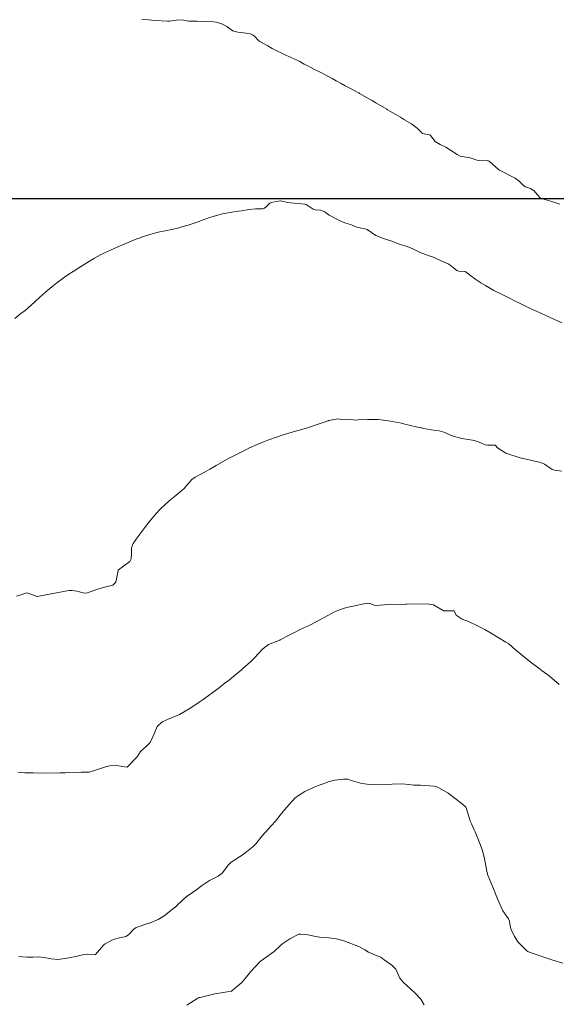
# Model space of a CAD drawing. Units: metres. Extents: x 774862 to 780418, y 8142827 to 8148021.
# Drawn here: x 778421 to 778465, y 8146935 to 8147015 of the extents above; entities that cross this region are included whole.
import ezdxf

# ---------------------------------------------------------------- set-up
doc = ezdxf.new("R2010")
doc.units = ezdxf.units.M
doc.header["$LTSCALE"] = 25
doc.layers.add('2-coordenadas', color=8, linetype='Continuous')
doc.layers.add('Curva Indice', color=36, linetype='Continuous')

msp = doc.modelspace()

# ---------------------------------------------------------------- linework, layer by layer
at = {"layer": '2-coordenadas'}
msp.add_line((777633.0925, 8147000), (778541.533, 8147000), dxfattribs=at)
at = {"layer": 'Curva Indice', "color": 36, "linetype": 'Continuous', "lineweight": 13, "flags": 128}
for points, elevation in [([(778464.9836, 8146999.5497), (778464.3377, 8146999.7684), (778463.5936, 8146999.9797), (778463.3917, 8147000.0734), (778463.1693, 8147000.2982), (778462.8721, 8147000.6443), (778462.8228, 8147000.6965), (778462.6125, 8147000.8157), (778462.2067, 8147000.944), (778462.0657, 8147001.039), (778461.656, 8147001.4387), (778461.4802, 8147001.5864), (778461.3547, 8147001.6654), (778460.0835, 8147002.313), (778460.013, 8147002.3632), (778459.2554, 8147003.0413), (778459.1813, 8147003.0648), (778459.1324, 8147003.0645), (778458.4002, 8147003.0938), (778458.1739, 8147003.1422), (778457.9643, 8147003.2186), (778457.7053, 8147003.2949), (778457.0681, 8147003.4037), (778456.8964, 8147003.4452), (778456.6581, 8147003.5723), (778455.7407, 8147004.1764), (778455.2849, 8147004.378), (778454.8734, 8147004.6175), (778454.5011, 8147005.1288), (778454.4827, 8147005.1434), (778454.402, 8147005.1624), (778454.1275, 8147005.2139), (778453.8628, 8147005.285), (778453.7676, 8147005.3515), (778453.4241, 8147005.721), (778452.9535, 8147006.0544), (778452.4015, 8147006.393), (778452.0739, 8147006.598), (778451.6889, 8147006.822), (778451.2006, 8147007.1013), (778451.0292, 8147007.2031), (778450.9609, 8147007.2434), (778450.0583, 8147007.7707), (778449.762, 8147007.9446), (778449.715, 8147007.972), (778449.5456, 8147008.0713), (778448.7599, 8147008.5326), (778448.7011, 8147008.5647), (778448.5595, 8147008.6367), (778448.0049, 8147008.9251), (778447.584, 8147009.1544), (778447.263, 8147009.3314), (778446.8513, 8147009.5529), (778446.5315, 8147009.7245), (778446.1749, 8147009.9161), (778445.7121, 8147010.1623), (778445.3468, 8147010.355), (778445.1071, 8147010.4782), (778444.5452, 8147010.759), (778444.2526, 8147010.9086), (778444.1283, 8147010.976), (778443.9021, 8147011.1029), (778443.6835, 8147011.2175), (778443.4487, 8147011.3281), (778442.9597, 8147011.5551), (778442.8396, 8147011.6154), (778442.5706, 8147011.749), (778442.0002, 8147012.0121), (778441.7836, 8147012.1176), (778441.6587, 8147012.1824), (778441.3072, 8147012.3762), (778440.6773, 8147012.7468), (778440.5854, 8147012.7987), (778440.5521, 8147012.8273), (778440.2691, 8147013.1496), (778440.1334, 8147013.2563), (778439.9116, 8147013.3508), (778439.5526, 8147013.417), (778438.8783, 8147013.5031), (778438.655, 8147013.54), (778438.5535, 8147013.5776), (778438.4816, 8147013.6144), (778438.0272, 8147013.9174), (778437.9819, 8147013.9576), (778437.6503, 8147014.1474), (778437.1678, 8147014.2931), (778436.9008, 8147014.3307), (778436.1375, 8147014.3469), (778435.585, 8147014.3883), (778435.4544, 8147014.3951), (778434.8825, 8147014.3808), (778434.7494, 8147014.4056), (778434.5092, 8147014.4775), (778434.0926, 8147014.4899), (778433.3359, 8147014.3816), (778433.1903, 8147014.3738), (778432.1891, 8147014.4466), (778431.6555, 8147014.4839), (778431.1044, 8147014.5214)], 150), ([(778464.9836, 8146999.5497), (778464.3377, 8146999.7684), (778463.5936, 8146999.9797), (778463.3917, 8147000.0734), (778463.1693, 8147000.2982), (778462.8721, 8147000.6443), (778462.8228, 8147000.6965), (778462.6125, 8147000.8157), (778462.2067, 8147000.944), (778462.0657, 8147001.039), (778461.656, 8147001.4387), (778461.4802, 8147001.5864), (778461.3547, 8147001.6654), (778460.0835, 8147002.313), (778460.013, 8147002.3632), (778459.2554, 8147003.0413), (778459.1813, 8147003.0648), (778459.1324, 8147003.0645), (778458.4002, 8147003.0938), (778458.1739, 8147003.1422), (778457.9643, 8147003.2186), (778457.7053, 8147003.2949), (778457.0681, 8147003.4037), (778456.8964, 8147003.4452), (778456.6581, 8147003.5723), (778455.7407, 8147004.1764), (778455.2849, 8147004.378), (778454.8734, 8147004.6175), (778454.5011, 8147005.1288), (778454.4827, 8147005.1434), (778454.402, 8147005.1624), (778454.1275, 8147005.2139), (778453.8628, 8147005.285), (778453.7676, 8147005.3515), (778453.4241, 8147005.721), (778452.9535, 8147006.0544), (778452.4015, 8147006.393), (778452.0739, 8147006.598), (778451.6889, 8147006.822), (778451.2006, 8147007.1013), (778451.0292, 8147007.2031), (778450.9609, 8147007.2434), (778450.0583, 8147007.7707), (778449.762, 8147007.9446), (778449.715, 8147007.972), (778449.5456, 8147008.0713), (778448.7599, 8147008.5326), (778448.7011, 8147008.5647), (778448.5595, 8147008.6367), (778448.0049, 8147008.9251), (778447.584, 8147009.1544), (778447.263, 8147009.3314), (778446.8513, 8147009.5529), (778446.5315, 8147009.7245), (778446.1749, 8147009.9161), (778445.7121, 8147010.1623), (778445.3468, 8147010.355), (778445.1071, 8147010.4782), (778444.5452, 8147010.759), (778444.2526, 8147010.9086), (778444.1283, 8147010.976), (778443.9021, 8147011.1029), (778443.6835, 8147011.2175), (778443.4487, 8147011.3281), (778442.9597, 8147011.5551), (778442.8396, 8147011.6154), (778442.5706, 8147011.749), (778442.0002, 8147012.0121), (778441.7836, 8147012.1176), (778441.6587, 8147012.1824), (778441.3072, 8147012.3762), (778440.6773, 8147012.7468), (778440.5854, 8147012.7987), (778440.5521, 8147012.8273), (778440.2691, 8147013.1496), (778440.1334, 8147013.2563), (778439.9116, 8147013.3508), (778439.5526, 8147013.417), (778438.8783, 8147013.5031), (778438.655, 8147013.54), (778438.5535, 8147013.5776), (778438.4816, 8147013.6144), (778438.0272, 8147013.9174), (778437.9819, 8147013.9576), (778437.6503, 8147014.1474), (778437.1678, 8147014.2931), (778436.9008, 8147014.3307), (778436.1375, 8147014.3469), (778435.585, 8147014.3883), (778435.4544, 8147014.3951), (778434.8825, 8147014.3808), (778434.7494, 8147014.4056), (778434.5092, 8147014.4775), (778434.0926, 8147014.4899), (778433.3359, 8147014.3816), (778433.1903, 8147014.3738), (778432.1891, 8147014.4466), (778431.6555, 8147014.4839), (778431.1044, 8147014.5214)], 150), ([(778465.1618, 8146989.931), (778463.853, 8146990.5109), (778463.1498, 8146990.8331), (778462.8184, 8146990.9914), (778462.2019, 8146991.2885), (778461.7241, 8146991.5171), (778461.2654, 8146991.7378), (778461.0652, 8146991.8359), (778460.8395, 8146991.951), (778460.2587, 8146992.2465), (778459.6313, 8146992.5603), (778458.9526, 8146992.9411), (778458.5806, 8146993.1704), (778458.1698, 8146993.4393), (778457.6764, 8146993.8286), (778457.5603, 8146993.916), (778457.5375, 8146993.9365), (778457.3041, 8146994.0841), (778456.7913, 8146994.1244), (778456.6414, 8146994.1711), (778456.0929, 8146994.6097), (778456.0277, 8146994.6584), (778455.9907, 8146994.6781), (778455.6183, 8146994.8456), (778454.6588, 8146995.271), (778454.5486, 8146995.3155), (778453.8118, 8146995.5884), (778453.5024, 8146995.7174), (778453.0115, 8146995.9502), (778452.669, 8146996.0974), (778452.5193, 8146996.1378), (778452.1321, 8146996.2436), (778451.7045, 8146996.4193), (778451.4384, 8146996.5261), (778450.6861, 8146996.7633), (778450.0734, 8146997.0091), (778449.3568, 8146997.4851), (778449.2799, 8146997.5305), (778449.1879, 8146997.558), (778448.5178, 8146997.6941), (778448.1558, 8146997.835), (778448.0204, 8146997.8925), (778447.6461, 8146998.0162), (778447.4252, 8146998.1021), (778447.069, 8146998.2528), (778446.2887, 8146998.6555), (778445.9265, 8146998.9162), (778445.5813, 8146999.0659), (778445.1537, 8146999.0946), (778444.9794, 8146999.1492), (778444.4129, 8146999.5111), (778444.3229, 8146999.5445), (778444.0531, 8146999.5704), (778443.1481, 8146999.6456), (778442.9074, 8146999.6914), (778442.4485, 8146999.8047), (778442.313, 8146999.8157), (778441.7224, 8146999.7145), (778441.5745, 8146999.6758), (778441.4868, 8146999.6252), (778441.3145, 8146999.4558), (778441.2182, 8146999.3693), (778441.0426, 8146999.2273), (778440.97, 8146999.1946), (778440.9576, 8146999.191), (778440.8752, 8146999.1789), (778440.307, 8146999.1749), (778439.8134, 8146999.1194), (778439.1883, 8146999.0206), (778438.7463, 8146998.9581), (778438.4, 8146998.9085), (778438.262, 8146998.885), (778437.6496, 8146998.7583), (778437.2509, 8146998.6609), (778436.7754, 8146998.5249), (778436.6198, 8146998.4736), (778436.0006, 8146998.2467), (778435.7383, 8146998.1495), (778435.5769, 8146998.0928), (778434.8485, 8146997.8551), (778434.4349, 8146997.7281), (778434.0996, 8146997.6364), (778433.7692, 8146997.5576), (778433.4004, 8146997.4769), (778433.1532, 8146997.4259), (778432.991, 8146997.392), (778432.4277, 8146997.2656), (778432.1272, 8146997.1886), (778431.7594, 8146997.0811), (778431.1598, 8146996.8911), (778430.9557, 8146996.8224), (778430.7008, 8146996.73), (778430.2481, 8146996.5524), (778429.9287, 8146996.4229), (778429.7328, 8146996.3406), (778429.0932, 8146996.0649), (778428.8571, 8146995.9594), (778428.5686, 8146995.8271), (778428.0663, 8146995.5922), (778427.805, 8146995.4596), (778427.2622, 8146995.1605), (778426.8649, 8146994.9268), (778426.4208, 8146994.6553), (778425.9948, 8146994.3927), (778425.5321, 8146994.0996), (778425.183, 8146993.8683), (778424.8442, 8146993.6287), (778424.2113, 8146993.1573), (778423.948, 8146992.955), (778423.6405, 8146992.7074), (778423.3213, 8146992.4359), (778422.8455, 8146992.0162), (778422.4218, 8146991.6353), (778421.8791, 8146991.1429), (778421.6316, 8146990.9386), (778421.3058, 8146990.6916), (778420.8171, 8146990.2853)], 147.5), ([(778465.1618, 8146989.931), (778463.853, 8146990.5109), (778463.1498, 8146990.8331), (778462.8184, 8146990.9914), (778462.2019, 8146991.2885), (778461.7241, 8146991.5171), (778461.2654, 8146991.7378), (778461.0652, 8146991.8359), (778460.8395, 8146991.951), (778460.2587, 8146992.2465), (778459.6313, 8146992.5603), (778458.9526, 8146992.9411), (778458.5806, 8146993.1704), (778458.1698, 8146993.4393), (778457.6764, 8146993.8286), (778457.5603, 8146993.916), (778457.5375, 8146993.9365), (778457.3041, 8146994.0841), (778456.7913, 8146994.1244), (778456.6414, 8146994.1711), (778456.0929, 8146994.6097), (778456.0277, 8146994.6584), (778455.9907, 8146994.6781), (778455.6183, 8146994.8456), (778454.6588, 8146995.271), (778454.5486, 8146995.3155), (778453.8118, 8146995.5884), (778453.5024, 8146995.7174), (778453.0115, 8146995.9502), (778452.669, 8146996.0974), (778452.5193, 8146996.1378), (778452.1321, 8146996.2436), (778451.7045, 8146996.4193), (778451.4384, 8146996.5261), (778450.6861, 8146996.7633), (778450.0734, 8146997.0091), (778449.3568, 8146997.4851), (778449.2799, 8146997.5305), (778449.1879, 8146997.558), (778448.5178, 8146997.6941), (778448.1558, 8146997.835), (778448.0204, 8146997.8925), (778447.6461, 8146998.0162), (778447.4252, 8146998.1021), (778447.069, 8146998.2528), (778446.2887, 8146998.6555), (778445.9265, 8146998.9162), (778445.5813, 8146999.0659), (778445.1537, 8146999.0946), (778444.9794, 8146999.1492), (778444.4129, 8146999.5111), (778444.3229, 8146999.5445), (778444.0531, 8146999.5704), (778443.1481, 8146999.6456), (778442.9074, 8146999.6914), (778442.4485, 8146999.8047), (778442.313, 8146999.8157), (778441.7224, 8146999.7145), (778441.5745, 8146999.6758), (778441.4868, 8146999.6252), (778441.3145, 8146999.4558), (778441.2182, 8146999.3693), (778441.0426, 8146999.2273), (778440.97, 8146999.1946), (778440.9576, 8146999.191), (778440.8752, 8146999.1789), (778440.307, 8146999.1749), (778439.8134, 8146999.1194), (778439.1883, 8146999.0206), (778438.7463, 8146998.9581), (778438.4, 8146998.9085), (778438.262, 8146998.885), (778437.6496, 8146998.7583), (778437.2509, 8146998.6609), (778436.7754, 8146998.5249), (778436.6198, 8146998.4736), (778436.0006, 8146998.2467), (778435.7383, 8146998.1495), (778435.5769, 8146998.0928), (778434.8485, 8146997.8551), (778434.4349, 8146997.7281), (778434.0996, 8146997.6364), (778433.7692, 8146997.5576), (778433.4004, 8146997.4769), (778433.1532, 8146997.4259), (778432.991, 8146997.392), (778432.4277, 8146997.2656), (778432.1272, 8146997.1886), (778431.7594, 8146997.0811), (778431.1598, 8146996.8911), (778430.9557, 8146996.8224), (778430.7008, 8146996.73), (778430.2481, 8146996.5524), (778429.9287, 8146996.4229), (778429.7328, 8146996.3406), (778429.0932, 8146996.0649), (778428.8571, 8146995.9594), (778428.5686, 8146995.8271), (778428.0663, 8146995.5922), (778427.805, 8146995.4596), (778427.2622, 8146995.1605), (778426.8649, 8146994.9268), (778426.4208, 8146994.6553), (778425.9948, 8146994.3927), (778425.5321, 8146994.0996), (778425.183, 8146993.8683), (778424.8442, 8146993.6287), (778424.2113, 8146993.1573), (778423.948, 8146992.955), (778423.6405, 8146992.7074), (778423.3213, 8146992.4359), (778422.8455, 8146992.0162), (778422.4218, 8146991.6353), (778421.8791, 8146991.1429), (778421.6316, 8146990.9386), (778421.3058, 8146990.6916), (778420.8171, 8146990.2853)], 147.5), ([(778465.1416, 8146977.9072), (778464.5513, 8146977.982), (778464.3748, 8146978.0414), (778463.7323, 8146978.4606), (778463.5662, 8146978.5585), (778463.4576, 8146978.5961), (778461.759, 8146978.9847), (778460.7592, 8146979.2997), (778460.66, 8146979.3355), (778460.6183, 8146979.3532), (778459.9331, 8146979.7991), (778459.7615, 8146979.9909), (778459.7338, 8146980.0066), (778459.1315, 8146980.0096), (778458.9328, 8146980.0398), (778458.5894, 8146980.2014), (778458.0688, 8146980.3855), (778457.033, 8146980.5554), (778456.259, 8146980.7528), (778455.5762, 8146981.0586), (778455.216, 8146981.1707), (778454.5572, 8146981.2559), (778453.9517, 8146981.3697), (778453.8695, 8146981.3876), (778453.798, 8146981.4024), (778453.7095, 8146981.4218), (778453.3417, 8146981.5045), (778452.4324, 8146981.7202), (778452.1583, 8146981.7881), (778451.2665, 8146981.9617), (778450.4911, 8146982.069), (778450.2516, 8146982.0934), (778449.7755, 8146982.1021), (778449.5318, 8146982.0956), (778449.3882, 8146982.0908), (778448.639, 8146982.0612), (778448.3568, 8146982.0474), (778448.2228, 8146982.0571), (778448.008, 8146982.0781), (778447.6901, 8146982.0565), (778447.2705, 8146982.1007), (778447.0078, 8146982.1495), (778446.2464, 8146982.0011), (778446.2154, 8146981.9873), (778446.2016, 8146981.9812), (778445.2313, 8146981.6534), (778444.6846, 8146981.4695), (778444.2644, 8146981.3455), (778443.5657, 8146981.1504), (778442.5673, 8146980.8513), (778442.0901, 8146980.6916), (778441.3115, 8146980.4059), (778440.9099, 8146980.25), (778440.4386, 8146980.0496), (778439.8315, 8146979.7794), (778439.5278, 8146979.636), (778438.6191, 8146979.1798), (778438.1386, 8146978.9317), (778437.8356, 8146978.767), (778437.1307, 8146978.3633), (778436.6152, 8146978.0624), (778436.2374, 8146977.8523), (778435.4288, 8146977.4165), (778435.1677, 8146977.2198), (778434.4967, 8146976.4772), (778434.3689, 8146976.3551), (778433.7191, 8146975.8153), (778433.4556, 8146975.6054), (778433.3299, 8146975.5077), (778432.5916, 8146974.833), (778432.2992, 8146974.4985), (778431.8338, 8146973.9444), (778431.5166, 8146973.5469), (778431.1015, 8146972.9966), (778430.7746, 8146972.5871), (778430.3906, 8146972.031), (778430.2767, 8146971.6771), (778430.2579, 8146971.2644), (778430.2484, 8146970.7893), (778430.1364, 8146970.5774), (778429.2126, 8146969.8895), (778429.1883, 8146969.8702), (778429.1832, 8146969.8622), (778429.1796, 8146969.8462), (778428.9932, 8146968.8906), (778428.7382, 8146968.6603), (778428.1743, 8146968.5287), (778427.5109, 8146968.3239), (778426.7088, 8146968.0297), (778426.4443, 8146967.9964), (778426.3332, 8146968.024), (778425.8196, 8146968.1595), (778425.4675, 8146968.2166), (778425.2189, 8146968.2175), (778424.8965, 8146968.1719), (778424.6096, 8146968.1106), (778422.7501, 8146967.7567), (778422.6318, 8146967.741), (778422.5088, 8146967.7552), (778422.1807, 8146967.895), (778421.7824, 8146968.0272), (778421.7025, 8146968.0212), (778421.3697, 8146967.9105), (778420.951, 8146967.7632)], 145), ([(778465.1416, 8146977.9072), (778464.5513, 8146977.982), (778464.3748, 8146978.0414), (778463.7323, 8146978.4606), (778463.5662, 8146978.5585), (778463.4576, 8146978.5961), (778461.759, 8146978.9847), (778460.7592, 8146979.2997), (778460.66, 8146979.3355), (778460.6183, 8146979.3532), (778459.9331, 8146979.7991), (778459.7615, 8146979.9909), (778459.7338, 8146980.0066), (778459.1315, 8146980.0096), (778458.9328, 8146980.0398), (778458.5894, 8146980.2014), (778458.0688, 8146980.3855), (778457.033, 8146980.5554), (778456.259, 8146980.7528), (778455.5762, 8146981.0586), (778455.216, 8146981.1707), (778454.5572, 8146981.2559), (778453.9517, 8146981.3697), (778453.8695, 8146981.3876), (778453.798, 8146981.4024), (778453.7095, 8146981.4218), (778453.3417, 8146981.5045), (778452.4324, 8146981.7202), (778452.1583, 8146981.7881), (778451.2665, 8146981.9617), (778450.4911, 8146982.069), (778450.2516, 8146982.0934), (778449.7755, 8146982.1021), (778449.5318, 8146982.0956), (778449.3882, 8146982.0908), (778448.639, 8146982.0612), (778448.3568, 8146982.0474), (778448.2228, 8146982.0571), (778448.008, 8146982.0781), (778447.6901, 8146982.0565), (778447.2705, 8146982.1007), (778447.0078, 8146982.1495), (778446.2464, 8146982.0011), (778446.2154, 8146981.9873), (778446.2016, 8146981.9812), (778445.2313, 8146981.6534), (778444.6846, 8146981.4695), (778444.2644, 8146981.3455), (778443.5657, 8146981.1504), (778442.5673, 8146980.8513), (778442.0901, 8146980.6916), (778441.3115, 8146980.4059), (778440.9099, 8146980.25), (778440.4386, 8146980.0496), (778439.8315, 8146979.7794), (778439.5278, 8146979.636), (778438.6191, 8146979.1798), (778438.1386, 8146978.9317), (778437.8356, 8146978.767), (778437.1307, 8146978.3633), (778436.6152, 8146978.0624), (778436.2374, 8146977.8523), (778435.4288, 8146977.4165), (778435.1677, 8146977.2198), (778434.4967, 8146976.4772), (778434.3689, 8146976.3551), (778433.7191, 8146975.8153), (778433.4556, 8146975.6054), (778433.3299, 8146975.5077), (778432.5916, 8146974.833), (778432.2992, 8146974.4985), (778431.8338, 8146973.9444), (778431.5166, 8146973.5469), (778431.1015, 8146972.9966), (778430.7746, 8146972.5871), (778430.3906, 8146972.031), (778430.2767, 8146971.6771), (778430.2579, 8146971.2644), (778430.2484, 8146970.7893), (778430.1364, 8146970.5774), (778429.2126, 8146969.8895), (778429.1883, 8146969.8702), (778429.1832, 8146969.8622), (778429.1796, 8146969.8462), (778428.9932, 8146968.8906), (778428.7382, 8146968.6603), (778428.1743, 8146968.5287), (778427.5109, 8146968.3239), (778426.7088, 8146968.0297), (778426.4443, 8146967.9964), (778426.3332, 8146968.024), (778425.8196, 8146968.1595), (778425.4675, 8146968.2166), (778425.2189, 8146968.2175), (778424.8965, 8146968.1719), (778424.6096, 8146968.1106), (778422.7501, 8146967.7567), (778422.6318, 8146967.741), (778422.5088, 8146967.7552), (778422.1807, 8146967.895), (778421.7824, 8146968.0272), (778421.7025, 8146968.0212), (778421.3697, 8146967.9105), (778420.951, 8146967.7632)], 145), ([(778464.9447, 8146960.5944), (778464.1093, 8146961.2964), (778463.5624, 8146961.7098), (778463.2759, 8146961.9236), (778462.7024, 8146962.3626), (778462.1271, 8146962.8176), (778461.8305, 8146963.0554), (778461.5205, 8146963.3023), (778461.492, 8146963.3237), (778461.4222, 8146963.3808), (778460.8411, 8146963.8901), (778460.6209, 8146964.0481), (778459.3549, 8146964.7972), (778458.8953, 8146965.0707), (778458.6301, 8146965.2109), (778458.2575, 8146965.3845), (778457.5701, 8146965.7059), (778457.0703, 8146965.904), (778456.5705, 8146966.2242), (778456.4579, 8146966.5344), (778456.4318, 8146966.5702), (778455.7136, 8146966.5765), (778455.5464, 8146966.5808), (778455.5183, 8146966.5914), (778454.7376, 8146967.0555), (778454.2365, 8146967.1441), (778452.5971, 8146967.1155), (778452.5565, 8146967.115), (778452.5004, 8146967.1128), (778451.7645, 8146967.1031), (778451.2726, 8146967.1059), (778450.782, 8146967.0697), (778450.0845, 8146967.0052), (778449.928, 8146967.0285), (778449.5915, 8146967.181), (778449.4183, 8146967.2097), (778448.9588, 8146967.109), (778448.5157, 8146967.0137), (778447.6812, 8146966.8493), (778447.1138, 8146966.6693), (778446.7307, 8146966.4884), (778445.9386, 8146966.0578), (778445.5304, 8146965.844), (778444.7718, 8146965.4549), (778444.3009, 8146965.2259), (778443.8294, 8146964.9993), (778443.5428, 8146964.8524), (778443.0508, 8146964.5945), (778442.3259, 8146964.2143), (778442.2771, 8146964.1937), (778442.2168, 8146964.1771), (778441.3604, 8146963.8521), (778441.0328, 8146963.5991), (778440.8383, 8146963.4075), (778440.5734, 8146963.137), (778440.1958, 8146962.7261), (778439.9002, 8146962.4335), (778439.2973, 8146961.8943), (778439.1279, 8146961.7508), (778438.7509, 8146961.4406), (778438.1961, 8146960.993), (778437.8656, 8146960.7319), (778437.3857, 8146960.3613), (778436.7549, 8146959.8863), (778436.5997, 8146959.7709), (778436.0703, 8146959.3827), (778435.753, 8146959.1601), (778435.5611, 8146959.0291), (778434.9436, 8146958.6282), (778434.1478, 8146958.1809), (778433.1929, 8146957.7736), (778432.7542, 8146957.5899), (778432.3388, 8146957.1987), (778432.0916, 8146956.6157), (778431.7679, 8146955.8953), (778431.4886, 8146955.6133), (778430.9893, 8146955.1717), (778430.7136, 8146954.7355), (778429.9043, 8146953.9087), (778429.0285, 8146954.0387), (778428.5061, 8146954.0179), (778428.1689, 8146953.9164), (778427.506, 8146953.7181), (778426.9347, 8146953.5221), (778426.7978, 8146953.5002), (778426.1711, 8146953.4973), (778425.1599, 8146953.456), (778424.8797, 8146953.4529), (778424.4475, 8146953.4447), (778423.4642, 8146953.414), (778422.2814, 8146953.4308), (778421.6173, 8146953.4535), (778421.0472, 8146953.501)], 142.5), ([(778464.9447, 8146960.5944), (778464.1093, 8146961.2964), (778463.5624, 8146961.7098), (778463.2759, 8146961.9236), (778462.7024, 8146962.3626), (778462.1271, 8146962.8176), (778461.8305, 8146963.0554), (778461.5205, 8146963.3023), (778461.492, 8146963.3237), (778461.4222, 8146963.3808), (778460.8411, 8146963.8901), (778460.6209, 8146964.0481), (778459.3549, 8146964.7972), (778458.8953, 8146965.0707), (778458.6301, 8146965.2109), (778458.2575, 8146965.3845), (778457.5701, 8146965.7059), (778457.0703, 8146965.904), (778456.5705, 8146966.2242), (778456.4579, 8146966.5344), (778456.4318, 8146966.5702), (778455.7136, 8146966.5765), (778455.5464, 8146966.5808), (778455.5183, 8146966.5914), (778454.7376, 8146967.0555), (778454.2365, 8146967.1441), (778452.5971, 8146967.1155), (778452.5565, 8146967.115), (778452.5004, 8146967.1128), (778451.7645, 8146967.1031), (778451.2726, 8146967.1059), (778450.782, 8146967.0697), (778450.0845, 8146967.0052), (778449.928, 8146967.0285), (778449.5915, 8146967.181), (778449.4183, 8146967.2097), (778448.9588, 8146967.109), (778448.5157, 8146967.0137), (778447.6812, 8146966.8493), (778447.1138, 8146966.6693), (778446.7307, 8146966.4884), (778445.9386, 8146966.0578), (778445.5304, 8146965.844), (778444.7718, 8146965.4549), (778444.3009, 8146965.2259), (778443.8294, 8146964.9993), (778443.5428, 8146964.8524), (778443.0508, 8146964.5945), (778442.3259, 8146964.2143), (778442.2771, 8146964.1937), (778442.2168, 8146964.1771), (778441.3604, 8146963.8521), (778441.0328, 8146963.5991), (778440.8383, 8146963.4075), (778440.5734, 8146963.137), (778440.1958, 8146962.7261), (778439.9002, 8146962.4335), (778439.2973, 8146961.8943), (778439.1279, 8146961.7508), (778438.7509, 8146961.4406), (778438.1961, 8146960.993), (778437.8656, 8146960.7319), (778437.3857, 8146960.3613), (778436.7549, 8146959.8863), (778436.5997, 8146959.7709), (778436.0703, 8146959.3827), (778435.753, 8146959.1601), (778435.5611, 8146959.0291), (778434.9436, 8146958.6282), (778434.1478, 8146958.1809), (778433.1929, 8146957.7736), (778432.7542, 8146957.5899), (778432.3388, 8146957.1987), (778432.0916, 8146956.6157), (778431.7679, 8146955.8953), (778431.4886, 8146955.6133), (778430.9893, 8146955.1717), (778430.7136, 8146954.7355), (778429.9043, 8146953.9087), (778429.0285, 8146954.0387), (778428.5061, 8146954.0179), (778428.1689, 8146953.9164), (778427.506, 8146953.7181), (778426.9347, 8146953.5221), (778426.7978, 8146953.5002), (778426.1711, 8146953.4973), (778425.1599, 8146953.456), (778424.8797, 8146953.4529), (778424.4475, 8146953.4447), (778423.4642, 8146953.414), (778422.2814, 8146953.4308), (778421.6173, 8146953.4535), (778421.0472, 8146953.501)], 142.5), ([(778465.2177, 8146938.0051), (778464.3349, 8146938.2881), (778462.5744, 8146938.8814), (778462.406, 8146938.9439), (778462.3014, 8146939.0066), (778461.6074, 8146939.7149), (778461.3088, 8146940.1623), (778461.0283, 8146940.8053), (778460.9683, 8146941.05), (778460.9094, 8146941.4111), (778460.8266, 8146941.6175), (778460.3734, 8146942.2452), (778460.3339, 8146942.3107), (778459.9451, 8146943.218), (778459.5448, 8146944.1741), (778459.1481, 8146945.1411), (778459.0875, 8146945.3456), (778458.9112, 8146946.3239), (778458.7964, 8146946.8457), (778458.6338, 8146947.3617), (778458.3175, 8146948.1903), (778458.289, 8146948.2612), (778458.1218, 8146948.654), (778458.0455, 8146948.8174), (778457.8236, 8146949.3063), (778457.7267, 8146949.5348), (778457.696, 8146949.6202), (778457.4247, 8146950.5228), (778457.3566, 8146950.659), (778457.0817, 8146950.9317), (778455.9457, 8146951.8035), (778455.2375, 8146952.2123), (778455.0127, 8146952.3052), (778454.7831, 8146952.353), (778453.6921, 8146952.4471), (778453.4369, 8146952.4324), (778453.1545, 8146952.4292), (778452.4688, 8146952.5351), (778452.1353, 8146952.5527), (778451.3831, 8146952.5107), (778451.0737, 8146952.4922), (778449.8067, 8146952.46), (778448.9286, 8146952.5749), (778447.9914, 8146952.8569), (778447.8048, 8146952.9187), (778447.7068, 8146952.9315), (778447.4632, 8146952.925), (778446.7206, 8146952.844), (778446.2053, 8146952.7015), (778446.0135, 8146952.6253), (778445.732, 8146952.5215), (778445.4788, 8146952.4359), (778445.0677, 8146952.2697), (778444.6599, 8146952.0893), (778444.605, 8146952.0647), (778444.3109, 8146951.9188), (778443.7887, 8146951.6156), (778443.5136, 8146951.3926), (778443.0471, 8146950.8636), (778442.7052, 8146950.4762), (778442.3143, 8146950.0166), (778441.932, 8146949.5315), (778441.5853, 8146949.1383), (778441.1163, 8146948.6252), (778440.8601, 8146948.3221), (778440.3505, 8146947.6972), (778440.1326, 8146947.4772), (778439.454, 8146946.9307), (778439.3355, 8146946.8469), (778439.3035, 8146946.8272), (778438.3438, 8146946.2068), (778438.1176, 8146945.985), (778437.6056, 8146945.3093), (778437.2981, 8146945.0757), (778436.588, 8146944.7032), (778435.9469, 8146944.2804), (778435.6329, 8146944.046), (778434.7767, 8146943.4453), (778434.6821, 8146943.3703), (778433.9967, 8146942.7297), (778433.8757, 8146942.6164), (778433.8501, 8146942.5939), (778433.1558, 8146942.0344), (778432.9054, 8146941.8451), (778432.4327, 8146941.5534), (778431.7356, 8146941.2562), (778431.6968, 8146941.2502), (778431.6619, 8146941.2424), (778430.6401, 8146940.8898), (778430.4539, 8146940.7766), (778430.0233, 8146940.2988), (778429.815, 8146940.1782), (778429.4516, 8146940.0929), (778429.3045, 8146940.061), (778428.8835, 8146939.9468), (778428.6751, 8146939.8667), (778428.1224, 8146939.5779), (778428.0461, 8146939.5226), (778428.0039, 8146939.4783), (778427.3347, 8146938.7259), (778427.3253, 8146938.7211), (778427.321, 8146938.7199), (778427.3107, 8146938.7196), (778426.6728, 8146938.7452), (778426.3013, 8146938.6857), (778425.7388, 8146938.548), (778425.1775, 8146938.4322), (778424.3072, 8146938.3112), (778423.7565, 8146938.3519), (778423.1799, 8146938.4814), (778422.6933, 8146938.512), (778422.3055, 8146938.4947), (778421.8189, 8146938.5099), (778421.3905, 8146938.5356), (778421.1285, 8146938.5553)], 140), ([(778465.2177, 8146938.0051), (778464.3349, 8146938.2881), (778462.5744, 8146938.8814), (778462.406, 8146938.9439), (778462.3014, 8146939.0066), (778461.6074, 8146939.7149), (778461.3088, 8146940.1623), (778461.0283, 8146940.8053), (778460.9683, 8146941.05), (778460.9094, 8146941.4111), (778460.8266, 8146941.6175), (778460.3734, 8146942.2452), (778460.3339, 8146942.3107), (778459.9451, 8146943.218), (778459.5448, 8146944.1741), (778459.1481, 8146945.1411), (778459.0875, 8146945.3456), (778458.9112, 8146946.3239), (778458.7964, 8146946.8457), (778458.6338, 8146947.3617), (778458.3175, 8146948.1903), (778458.289, 8146948.2612), (778458.1218, 8146948.654), (778458.0455, 8146948.8174), (778457.8236, 8146949.3063), (778457.7267, 8146949.5348), (778457.696, 8146949.6202), (778457.4247, 8146950.5228), (778457.3566, 8146950.659), (778457.0817, 8146950.9317), (778455.9457, 8146951.8035), (778455.2375, 8146952.2123), (778455.0127, 8146952.3052), (778454.7831, 8146952.353), (778453.6921, 8146952.4471), (778453.4369, 8146952.4324), (778453.1545, 8146952.4292), (778452.4688, 8146952.5351), (778452.1353, 8146952.5527), (778451.3831, 8146952.5107), (778451.0737, 8146952.4922), (778449.8067, 8146952.46), (778448.9286, 8146952.5749), (778447.9914, 8146952.8569), (778447.8048, 8146952.9187), (778447.7068, 8146952.9315), (778447.4632, 8146952.925), (778446.7206, 8146952.844), (778446.2053, 8146952.7015), (778446.0135, 8146952.6253), (778445.732, 8146952.5215), (778445.4788, 8146952.4359), (778445.0677, 8146952.2697), (778444.6599, 8146952.0893), (778444.605, 8146952.0647), (778444.3109, 8146951.9188), (778443.7887, 8146951.6156), (778443.5136, 8146951.3926), (778443.0471, 8146950.8636), (778442.7052, 8146950.4762), (778442.3143, 8146950.0166), (778441.932, 8146949.5315), (778441.5853, 8146949.1383), (778441.1163, 8146948.6252), (778440.8601, 8146948.3221), (778440.3505, 8146947.6972), (778440.1326, 8146947.4772), (778439.454, 8146946.9307), (778439.3355, 8146946.8469), (778439.3035, 8146946.8272), (778438.3438, 8146946.2068), (778438.1176, 8146945.985), (778437.6056, 8146945.3093), (778437.2981, 8146945.0757), (778436.588, 8146944.7032), (778435.9469, 8146944.2804), (778435.6329, 8146944.046), (778434.7767, 8146943.4453), (778434.6821, 8146943.3703), (778433.9967, 8146942.7297), (778433.8757, 8146942.6164), (778433.8501, 8146942.5939), (778433.1558, 8146942.0344), (778432.9054, 8146941.8451), (778432.4327, 8146941.5534), (778431.7356, 8146941.2562), (778431.6968, 8146941.2502), (778431.6619, 8146941.2424), (778430.6401, 8146940.8898), (778430.4539, 8146940.7766), (778430.0233, 8146940.2988), (778429.815, 8146940.1782), (778429.4516, 8146940.0929), (778429.3045, 8146940.061), (778428.8835, 8146939.9468), (778428.6751, 8146939.8667), (778428.1224, 8146939.5779), (778428.0461, 8146939.5226), (778428.0039, 8146939.4783), (778427.3347, 8146938.7259), (778427.3253, 8146938.7211), (778427.321, 8146938.7199), (778427.3107, 8146938.7196), (778426.6728, 8146938.7452), (778426.3013, 8146938.6857), (778425.7388, 8146938.548), (778425.1775, 8146938.4322), (778424.3072, 8146938.3112), (778423.7565, 8146938.3519), (778423.1799, 8146938.4814), (778422.6933, 8146938.512), (778422.3055, 8146938.4947), (778421.8189, 8146938.5099), (778421.3905, 8146938.5356), (778421.1285, 8146938.5553)], 140), ([(778453.9964, 8146934.6435), (778453.7191, 8146935.0793), (778453.2268, 8146935.5982), (778452.2742, 8146936.4737), (778452.0237, 8146936.8071), (778451.6835, 8146937.5218), (778451.376, 8146937.8607), (778450.7389, 8146938.2803), (778450.4692, 8146938.4928), (778450.399, 8146938.5347), (778450.0487, 8146938.6588), (778449.4861, 8146938.8932), (778449.1705, 8146939.092), (778448.7386, 8146939.3412), (778447.4794, 8146939.8196), (778446.8899, 8146939.9733), (778446.2641, 8146940.0574), (778445.7217, 8146940.0992), (778445.3359, 8146940.1558), (778444.4247, 8146940.3346), (778443.9898, 8146940.3736), (778443.9481, 8146940.3748), (778443.902, 8146940.3699), (778443.837, 8146940.3482), (778443.1027, 8146939.9951), (778442.5239, 8146939.6169), (778442.3362, 8146939.4435), (778441.8289, 8146938.9611), (778440.9787, 8146938.3489), (778440.7074, 8146938.1423), (778440.2829, 8146937.7131), (778439.9418, 8146937.3246), (778439.4856, 8146936.7626), (778439.2079, 8146936.4529), (778438.3944, 8146935.759), (778438.3823, 8146935.7506), (778438.3725, 8146935.7475), (778437.0263, 8146935.5158), (778435.8437, 8146935.2383), (778435.7597, 8146935.2172), (778435.6312, 8146935.1601), (778434.7616, 8146934.5917)], 137.5), ([(778453.9964, 8146934.6435), (778453.7191, 8146935.0793), (778453.2268, 8146935.5982), (778452.2742, 8146936.4737), (778452.0237, 8146936.8071), (778451.6835, 8146937.5218), (778451.376, 8146937.8607), (778450.7389, 8146938.2803), (778450.4692, 8146938.4928), (778450.399, 8146938.5347), (778450.0487, 8146938.6588), (778449.4861, 8146938.8932), (778449.1705, 8146939.092), (778448.7386, 8146939.3412), (778447.4794, 8146939.8196), (778446.8899, 8146939.9733), (778446.2641, 8146940.0574), (778445.7217, 8146940.0992), (778445.3359, 8146940.1558), (778444.4247, 8146940.3346), (778443.9898, 8146940.3736), (778443.9481, 8146940.3748), (778443.902, 8146940.3699), (778443.837, 8146940.3482), (778443.1027, 8146939.9951), (778442.5239, 8146939.6169), (778442.3362, 8146939.4435), (778441.8289, 8146938.9611), (778440.9787, 8146938.3489), (778440.7074, 8146938.1423), (778440.2829, 8146937.7131), (778439.9418, 8146937.3246), (778439.4856, 8146936.7626), (778439.2079, 8146936.4529), (778438.3944, 8146935.759), (778438.3823, 8146935.7506), (778438.3725, 8146935.7475), (778437.0263, 8146935.5158), (778435.8437, 8146935.2383), (778435.7597, 8146935.2172), (778435.6312, 8146935.1601), (778434.7616, 8146934.5917)], 137.5)]:
    msp.add_lwpolyline(points, dxfattribs=dict(at, elevation=elevation))

doc.saveas('drawing.dxf')
